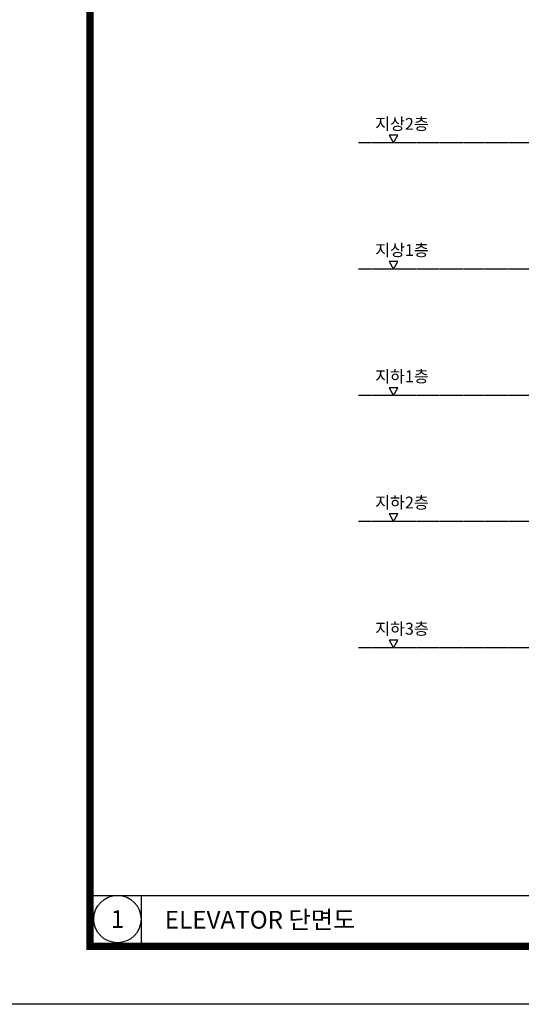
# Model space of a CAD drawing. Units: millimetres. Extents: x 166334 to 271334, y 137099 to 221349.
# Drawn here: x 209562 to 222272, y 137099 to 162063 of the extents above; entities that cross this region are included whole.
import ezdxf
from ezdxf.enums import TextEntityAlignment as Align

# ---------------------------------------------------------------- set-up
doc = ezdxf.new("R2010")
doc.units = ezdxf.units.MM
doc.linetypes.add('CENTER', pattern=[2, 1.25, -0.25, 0.25, -0.25])
for name, color, linetype in [('0_SHEET-TEXT', 7, 'Continuous'), ('CENTER', 233, 'CENTER'), ('FORM', 7, 'Continuous'), ('TEXT', 7, 'Continuous')]:
    doc.layers.add(name, color=color, linetype=linetype)
doc.styles.add('굴림', font='txt')
doc.styles.add('기업은행', font='txt')

# ---------------------------------------------------------------- blocks, each defined once
blk = doc.blocks.new('form$0$DWG_FORM 2')
at = {"color": 1}
blk.add_lwpolyline([(0, 29700), (42000, 29700), (42000, 0), (0, 0)], close=True, dxfattribs=at)
at = {"const_width": 125}
blk.add_lwpolyline([(2005, 980), (41195, 980), (41195, 28720), (2005, 28720)], close=True, dxfattribs=at)
blk = doc.blocks.new('form-ibk2020-new')
blk.add_blockref('form$0$DWG_FORM 2', (618000, 377637))

msp = doc.modelspace()

# ---------------------------------------------------------------- linework, layer by layer
for p, q in [((219145.3, 159131.8), (218921.7, 159131.8)), ((218921.7, 159131.8), (219033.5, 158938.2)), ((219033.5, 158938.2), (219145.3, 159131.8)), ((219145.3, 155931.8), (218921.7, 155931.8)), ((218921.7, 155931.8), (219033.5, 155738.2)), ((219033.5, 155738.2), (219145.3, 155931.8)), ((219145.3, 152731.8), (218921.7, 152731.8)), ((218921.7, 152731.8), (219033.5, 152538.2)), ((219033.5, 152538.2), (219145.3, 152731.8)), ((219145.3, 149531.8), (218921.7, 149531.8)), ((218921.7, 149531.8), (219033.5, 149338.2)), ((219033.5, 149338.2), (219145.3, 149531.8)), ((219145.3, 146331.8), (218921.7, 146331.8)), ((218921.7, 146331.8), (219033.5, 146138.2)), ((219033.5, 146138.2), (219145.3, 146331.8)), ((211439.3, 139859.4), (264141.8, 139859.4))]:
    msp.add_line(p, q)
at = {"layer": '0_SHEET-TEXT'}
msp.add_line((212639.3, 139859.4), (212639.3, 138659.4), dxfattribs=at)
msp.add_circle((212039.3, 139259.4), 600, dxfattribs=at)
at = {"layer": 'CENTER', "color": 1, "ltscale": 30}
for p, q in [((230216.5, 158938.2), (218144.4, 158938.2)), ((230216.5, 155738.2), (218144.4, 155738.2)), ((230216.5, 152538.2), (218144.4, 152538.2)), ((230216.5, 149338.2), (218144.4, 149338.2)), ((230216.5, 146138.2), (218144.4, 146138.2))]:
    msp.add_line(p, q, dxfattribs=at)

# ---------------------------------------------------------------- block references
at = {"layer": 'FORM', "xscale": 1.5, "yscale": 1.5, "zscale": 1.5}
msp.add_blockref('form-ibk2020-new', (-718665.3, -429356), dxfattribs=at)

# ---------------------------------------------------------------- texts
at = {"layer": '0_SHEET-TEXT', "style": '기업은행'}
msp.add_text('1', height=450, dxfattribs=at).set_placement((212039.3, 139259.4), align=Align.MIDDLE_CENTER)
msp.add_text('ELEVATOR 단면도', height=450, dxfattribs=at).set_placement((213239.3, 139243.6), align=Align.MIDDLE_LEFT)
at = {"layer": 'TEXT', "color": 4, "style": '굴림'}
for s, p in [('지상2층', (218570.1, 159271.1)), ('지상1층', (218570.1, 156071.1)), ('지하1층', (218570.1, 152871.1)), ('지하2층', (218570.1, 149671.1)), ('지하3층', (218570.1, 146471.1))]:
    msp.add_text(s, height=300, dxfattribs=at).set_placement(p)

doc.saveas('drawing.dxf')
